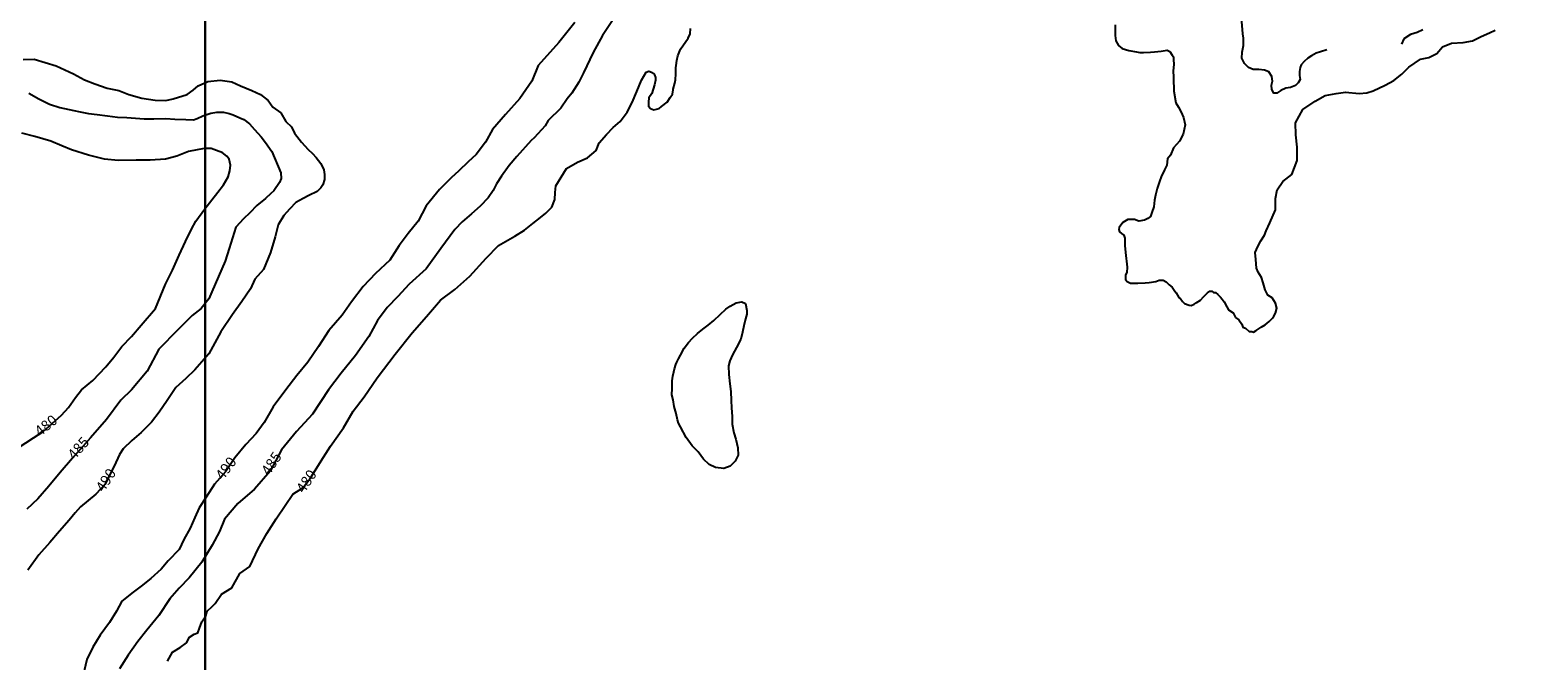
# Model space of a CAD drawing. Extents: x 338200 to 345542, y 6293800 to 6300627.
# Drawn here: x 340867 to 341154, y 6294249 to 6294369 of the extents above; entities that cross this region are included whole.
import ezdxf

# ---------------------------------------------------------------- set-up
doc = ezdxf.new("R2010")
doc.units = 0
doc.header["$MEASUREMENT"] = 0
doc.layers.get('0').update_dxf_attribs({"linetype": 'CONTINUOUS'})

msp = doc.modelspace()

# ---------------------------------------------------------------- linework, layer by layer
at = {"color": 3}
for points in [[(340000, 6293800), (340900, 6293800), (340900, 6294400), (340000, 6294400), (340000, 6293800)], [(340900, 6293800), (341800, 6293800), (341800, 6294400), (340900, 6294400), (340900, 6293800)]]:
    msp.add_lwpolyline(points, dxfattribs=at)
at = {"color": 1}
for points in [[(340970.38, 6294370.1), (340967.35, 6294366.28), (340963.39, 6294361.9), (340962.19, 6294358.93), (340959.92, 6294355.65), (340957.2, 6294352.55), (340954.71, 6294349.72), (340953.37, 6294347.28), (340951.59, 6294344.98), (340950.08, 6294343.56), (340948.26, 6294341.87), (340946.83, 6294340.5), (340944.61, 6294338.29), (340942.07, 6294335.19), (340940.56, 6294332.26), (340938.65, 6294329.91), (340936.91, 6294327.61), (340935.13, 6294324.86), (340932.42, 6294322.3), (340930.1, 6294319.86), (340927.84, 6294316.94), (340926.1, 6294314.41), (340923.56, 6294311.44), (340921.6, 6294308.43), (340919.56, 6294305.46), (340917.47, 6294302.89), (340915.33, 6294300.15), (340912.97, 6294296.96), (340911.23, 6294293.95), (340909.72, 6294291.87), (340907.72, 6294289.78), (340905.67, 6294287.26), (340903.89, 6294284.56), (340901.8, 6294282.21), (340900.2, 6294279.77), (340898.87, 6294277.74), (340898.02, 6294275.88), (340897.13, 6294273.84), (340895.97, 6294271.67), (340895.08, 6294269.81), (340892.99, 6294267.64), (340891.61, 6294266.05), (340889.65, 6294264.27), (340887.79, 6294262.81), (340886.27, 6294261.66), (340884.14, 6294259.98), (340883.12, 6294258.07), (340881.78, 6294255.9), (340880, 6294253.51), (340878.62, 6294251.17), (340877.46, 6294248.86), (340876.79, 6294245.85)], [(340977.57, 6294370.49), (340975.61, 6294367.61), (340973.83, 6294364.38), (340972, 6294360.48), (340971.11, 6294358.71), (340969.77, 6294356.63), (340968.93, 6294355.56), (340967.68, 6294353.79), (340965.28, 6294351.44), (340964.7, 6294350.42), (340962.65, 6294348.12), (340962.07, 6294347.63), (340959.36, 6294344.58), (340957.85, 6294342.85), (340956.38, 6294340.81), (340955.49, 6294339.39), (340954.82, 6294338.11), (340953.88, 6294336.74), (340952.37, 6294335.14), (340950.68, 6294333.68), (340948.95, 6294332.13), (340947.52, 6294330.71), (340944.85, 6294327.08), (340942.05, 6294323.22), (340938.85, 6294320.26), (340936.67, 6294317.95), (340934.67, 6294315.83), (340932.8, 6294313.39), (340931.15, 6294310.33), (340928.61, 6294306.7), (340925.9, 6294303.34), (340923.45, 6294300.15), (340920.42, 6294295.54), (340917.36, 6294292.26), (340914.55, 6294288.76), (340912.37, 6294284.69), (340909.39, 6294281.28), (340906.23, 6294278.53), (340903.7, 6294275.57), (340902.76, 6294273.22), (340901.34, 6294270.61), (340899.38, 6294267.37), (340896.93, 6294264.41), (340895.06, 6294262.41), (340893.28, 6294260.38), (340891.19, 6294257.23), (340888.88, 6294254.44), (340887.19, 6294252.27), (340885.36, 6294249.66), (340883.72, 6294247.05)], [(341113.49, 6294364.89), (341112.3, 6294364.53), (341111.5, 6294364.22), (341110.57, 6294363.77), (341109.87, 6294363.32), (341109.21, 6294362.65), (341108.64, 6294362.03), (341108.46, 6294361.54), (341108.29, 6294360.74), (341108.3, 6294359.99), (341108.43, 6294359.24), (341108.09, 6294358.58), (341107.56, 6294358.09), (341106.59, 6294357.72), (341105.74, 6294357.59), (341104.77, 6294357.14), (341103.98, 6294356.64), (341103.4, 6294356.64), (341103.04, 6294357.34), (341102.99, 6294358.18), (341103.17, 6294358.94), (341103.07, 6294359.82), (341102.49, 6294360.7), (341101.65, 6294361), (341100.58, 6294361.13), (341099.52, 6294361.16), (341098.59, 6294361.51), (341097.87, 6294362.3), (341097.34, 6294363.27), (341097.37, 6294364.42), (341097.63, 6294365.7), (341097.66, 6294367.07), (341097.53, 6294367.95), (341097.14, 6294372.55)], [(340892.82, 6294248.55), (340893.79, 6294250.23), (340895.26, 6294251.12), (340896.42, 6294252), (340897.04, 6294253.07), (340897.93, 6294253.64), (340898.59, 6294253.95), (340898.91, 6294254.84), (340899.35, 6294255.99), (340900.11, 6294257.14), (340900.38, 6294258.03), (340901.31, 6294258.91), (340901.93, 6294259.49), (340903.14, 6294261.3), (340905.09, 6294262.5), (340906.6, 6294265.2), (340908.52, 6294266.57), (340910.08, 6294269.9), (340911.72, 6294272.86), (340913.5, 6294275.65), (340915.24, 6294278.13), (340916.71, 6294280.3), (340918.58, 6294281.5), (340920, 6294283.31), (340922.09, 6294286.64), (340923.87, 6294289.47), (340926.32, 6294292.93), (340928.15, 6294296.12), (340930.28, 6294298.82), (340932.73, 6294302.45), (340936.2, 6294306.97), (340939.41, 6294311.04), (340942.12, 6294314.14), (340944.79, 6294317.24), (340947.5, 6294319.24), (340950.39, 6294321.81), (340953.5, 6294325.22), (340955.82, 6294327.65), (340958.93, 6294329.42), (340960.79, 6294330.53), (340962.4, 6294331.82), (340963.86, 6294332.97), (340964.84, 6294333.81), (340966, 6294334.92), (340966.58, 6294336.42), (340966.62, 6294337.71), (340966.76, 6294338.99), (340967.74, 6294340.63), (340968.81, 6294342.32), (340970.85, 6294343.47), (340972.81, 6294344.31), (340974.41, 6294345.73), (340975.03, 6294347.19), (340976.37, 6294348.78), (340977.66, 6294350.07), (340978.99, 6294351.26), (340980.33, 6294353.04), (340981.31, 6294354.85), (340982.2, 6294356.98), (340983.09, 6294359.11), (340983.98, 6294360.61), (340984.47, 6294360.79), (340984.96, 6294360.61), (340985.4, 6294360.39), (340985.56, 6294360.12), (340985.71, 6294359.59), (340985.71, 6294359.11), (340985.53, 6294358.22), (340985.04, 6294356.54), (340984.46, 6294355.74), (340984.37, 6294354.9), (340984.37, 6294354.19), (340984.77, 6294353.74), (340985.39, 6294353.48), (340986.45, 6294353.7), (340986.85, 6294354.1), (340987.92, 6294354.9), (340988.54, 6294355.83), (340988.99, 6294356.45), (340989.08, 6294357.29), (340989.08, 6294357.42), (340989.39, 6294358.53), (340989.53, 6294359.15), (340989.62, 6294360.3), (340989.62, 6294361.45), (340989.67, 6294361.9), (340989.8, 6294362.87), (340989.95, 6294363.73), (340990.48, 6294365.01), (340991.97, 6294367.1), (340992.32, 6294367.94), (340992.4, 6294368.96)], [(341073.2, 6294369.62), (341073.22, 6294367.63), (341073.36, 6294366.62), (341073.85, 6294365.69), (341074.56, 6294365.12), (341075.85, 6294364.78), (341077.31, 6294364.53), (341077.89, 6294364.4), (341078.6, 6294364.36), (341079.97, 6294364.46), (341080.72, 6294364.51), (341082, 6294364.65), (341083.15, 6294364.84), (341083.6, 6294364.58), (341084.05, 6294363.87), (341084.36, 6294363.52), (341084.36, 6294362.99), (341084.37, 6294362.15), (341084.29, 6294360.82), (341084.3, 6294359.76), (341084.3, 6294358.79), (341084.4, 6294357.73), (341084.4, 6294357.02), (341084.77, 6294354.77), (341085.26, 6294353.98), (341085.8, 6294353.01), (341086.25, 6294352), (341086.53, 6294350.63), (341086.18, 6294348.82), (341085.48, 6294347.49), (341084.3, 6294346.24), (341083.77, 6294344.86), (341083.16, 6294344.11), (341083.03, 6294342.96), (341082.64, 6294342.03), (341081.99, 6294340.7), (341081.64, 6294339.81), (341081.25, 6294338.52), (341080.89, 6294337.25), (341080.73, 6294336.27), (341080.56, 6294335.03), (341080.22, 6294333.92), (341079.96, 6294333.17), (341079.47, 6294332.81), (341078.81, 6294332.45), (341077.74, 6294332.3), (341076.9, 6294332.57), (341075.66, 6294332.56), (341074.69, 6294332.02), (341073.99, 6294331.04), (341073.91, 6294330.69), (341074.04, 6294330.25), (341074.44, 6294329.9), (341074.89, 6294329.59), (341075.08, 6294329.01), (341075.08, 6294328.44), (341075.08, 6294327.56), (341075.13, 6294326.99), (341075.17, 6294326.28), (341075.5, 6294323.5), (341075.42, 6294322.52), (341075.2, 6294322.04), (341075.21, 6294321.15), (341075.52, 6294320.8), (341076.14, 6294320.45), (341077.52, 6294320.46), (341078.93, 6294320.52), (341079.69, 6294320.61), (341080.97, 6294320.8), (341081.63, 6294321.02), (341082.38, 6294321.03), (341082.92, 6294320.72), (341083.5, 6294320.15), (341084.08, 6294319.72), (341084.57, 6294318.97), (341084.84, 6294318.62), (341085.37, 6294317.74), (341085.6, 6294317.61), (341086.04, 6294316.99), (341086.44, 6294316.6), (341087.29, 6294316.29), (341087.69, 6294316.25), (341088.26, 6294316.48), (341088.66, 6294316.7), (341089.5, 6294317.24), (341090.07, 6294317.9), (341090.81, 6294318.62), (341091.26, 6294318.93), (341091.65, 6294318.93), (341091.97, 6294318.72), (341092.32, 6294318.67), (341092.77, 6294318.32), (341093.26, 6294317.8), (341093.61, 6294317.4), (341093.97, 6294316.92), (341094.51, 6294315.99), (341094.78, 6294315.38), (341095.71, 6294314.81), (341096.16, 6294313.97)], [(341096.16, 6294313.97), (341096.74, 6294313.49), (341097.32, 6294312.7), (341097.55, 6294312.13), (341098.03, 6294311.91), (341098.75, 6294311.3), (341099.23, 6294311.26), (341099.55, 6294311.17), (341100.07, 6294311.48), (341101.04, 6294312.07), (341101.75, 6294312.56), (341102.54, 6294313.18), (341103.16, 6294313.81), (341103.42, 6294314.21), (341103.77, 6294314.74), (341103.99, 6294315.71), (341103.76, 6294316.64), (341103.09, 6294317.65), (341102.29, 6294318.17), (341101.75, 6294319.23), (341101.39, 6294320.51), (341101.07, 6294321.57), (341100.44, 6294322.58), (341100.13, 6294323.33), (341099.98, 6294324.96), (341099.89, 6294326.33), (341100.41, 6294327.44), (341100.98, 6294328.51), (341101.68, 6294329.62), (341101.98, 6294330.46), (341102.68, 6294331.97), (341103.73, 6294334.45), (341103.72, 6294336.57), (341104.06, 6294338.26), (341105.16, 6294339.81), (341106.87, 6294341.15), (341107.87, 6294343.81), (341107.86, 6294346.33), (341107.62, 6294348.72), (341107.56, 6294351.01), (341108.96, 6294353.54), (341111.3, 6294355.11), (341113.19, 6294356.18), (341115.32, 6294356.55), (341117.09, 6294356.83), (341119.7, 6294356.59), (341121.16, 6294356.69), (341122.36, 6294357.05), (341124.61, 6294358.13), (341126.28, 6294359.07), (341127.78, 6294360.23), (341129.1, 6294361.61), (341131.35, 6294363.13), (341132.94, 6294363.41), (341134.44, 6294364.17), (341135.54, 6294365.46), (341137.22, 6294366.14), (341139.44, 6294366.29), (341141.25, 6294366.61), (341142.88, 6294367.42), (341144.47, 6294368.14), (341145.53, 6294368.63)], [(341131.8, 6294368.66), (341130.74, 6294368.21), (341129.42, 6294367.8), (341128.18, 6294367), (341127.74, 6294365.98)], [(340865.36, 6294363.06), (340867.44, 6294363.1), (340871.67, 6294361.86), (340874.94, 6294360.31), (340877.02, 6294359.2), (340878.97, 6294358.41), (340881.37, 6294357.61), (340883.54, 6294357.12), (340885.45, 6294356.37), (340887.93, 6294355.66), (340890.5, 6294355.3), (340892.5, 6294355.26), (340893.92, 6294355.53), (340896.58, 6294356.41), (340897.74, 6294357.21), (340898.67, 6294358.01), (340900.49, 6294358.85), (340902.85, 6294359.11), (340905.07, 6294358.8), (340906.75, 6294358.05), (340908.88, 6294357.12), (340910.52, 6294356.37), (340911.98, 6294355.21), (340912.91, 6294353.97), (340914.42, 6294352.87), (340915.35, 6294351.27), (340916.41, 6294350.21), (340917.03, 6294349.01), (340918.36, 6294347.28), (340919.64, 6294345.91), (340920.44, 6294345.18), (340921.15, 6294344.36), (340921.99, 6294343.23), (340922.61, 6294342.05), (340922.74, 6294341.17), (340922.74, 6294340.19), (340922.42, 6294339.18), (340922.02, 6294338.64), (340921.31, 6294337.93), (340919.76, 6294337.18), (340918.64, 6294336.61), (340917.27, 6294335.81), (340916.07, 6294334.57), (340915, 6294333.33), (340913.89, 6294331.56), (340913.35, 6294329.3), (340912.45, 6294326.33), (340911.12, 6294323.1), (340909.47, 6294321.23), (340908.62, 6294319.37), (340906.98, 6294316.98), (340905.2, 6294314.5), (340902.97, 6294311.18), (340900.7, 6294307.02), (340898.03, 6294303.96), (340896.3, 6294302.32), (340894.43, 6294300.64), (340892.78, 6294298.16), (340891.27, 6294295.94), (340889.8, 6294294), (340887.8, 6294292.05), (340886.02, 6294290.5), (340884.38, 6294288.95), (340883.71, 6294287.84), (340882.68, 6294285.62), (340880.9, 6294282.17), (340879.21, 6294280.31), (340876.28, 6294277.92), (340875.26, 6294276.77), (340874.14, 6294275.39), (340872.28, 6294273.27), (340870.45, 6294271.1), (340868.32, 6294268.75), (340866.27, 6294265.83)], [(340866.41, 6294356.63), (340868.36, 6294355.53), (340870.4, 6294354.51), (340872.35, 6294353.93), (340874.97, 6294353.31), (340876.21, 6294353.09), (340877.81, 6294352.78), (340879.45, 6294352.6), (340881.4, 6294352.34), (340883.31, 6294352.07), (340885.08, 6294351.98), (340886.72, 6294351.85), (340888.41, 6294351.72), (340890.23, 6294351.72), (340892.49, 6294351.8), (340894.22, 6294351.67), (340896.31, 6294351.63), (340897.8, 6294351.58), (340898.48, 6294351.8), (340899.55, 6294352.33), (340901.08, 6294352.85), (340902.25, 6294353.01), (340903.5, 6294353.04), (340904.57, 6294352.78), (340905.32, 6294352.51), (340906.61, 6294351.94), (340907.36, 6294351.63), (340908.42, 6294350.79), (340909.38, 6294349.69), (340910.64, 6294348.3), (340911.48, 6294347.24), (340912.72, 6294345.56), (340914.39, 6294341.44), (340914.48, 6294340.37), (340914.17, 6294339.66), (340913.1, 6294338.03), (340912.52, 6294337.54), (340911.49, 6294336.61), (340909.85, 6294335.23), (340908.48, 6294333.86), (340907.32, 6294332.71), (340905.81, 6294331.11), (340905.5, 6294330.1), (340904.56, 6294327.04), (340903.84, 6294324.69), (340901.88, 6294320.31), (340901.26, 6294318.8), (340900.68, 6294317.47), (340899.25, 6294315.65), (340897.52, 6294314.33), (340894.81, 6294311.58), (340891.16, 6294307.9), (340888.98, 6294303.74), (340886, 6294300.2), (340883.95, 6294298.2), (340881.19, 6294294.53), (340878.17, 6294291.03), (340874.74, 6294287.18), (340872.39, 6294284.43), (340870.25, 6294281.82), (340868.16, 6294279.43), (340866.07, 6294277.48)], [(340864.41, 6294289.13), (340867.34, 6294291.03), (340869.12, 6294292.18), (340872.63, 6294295.33), (340874.01, 6294296.83), (340875.34, 6294298.69), (340876.46, 6294300.15), (340878.59, 6294301.97), (340881.08, 6294304.54), (340882.64, 6294306.4), (340884.15, 6294308.44), (340885.97, 6294310.3), (340887.8, 6294312.47), (340890.56, 6294315.66), (340892.47, 6294320.31), (340893.81, 6294322.96), (340895.06, 6294325.8), (340896.26, 6294328.41), (340897.42, 6294330.72), (340898.22, 6294332.27), (340899.96, 6294334.61), (340901.3, 6294336.32), (340902.4, 6294337.8), (340903.5, 6294339.19), (340904.41, 6294340.73), (340904.72, 6294341.83), (340904.81, 6294342.9), (340904.55, 6294344.09), (340904.14, 6294344.67), (340903.26, 6294345.33), (340902.69, 6294345.56), (340901.13, 6294346.09), (340899.8, 6294346.09), (340896.83, 6294345.51), (340894.61, 6294344.67), (340892.48, 6294344.05), (340889.55, 6294343.87), (340886.88, 6294343.87), (340883.47, 6294343.83), (340880.81, 6294344.1), (340877.79, 6294344.81), (340874.55, 6294345.87), (340872.73, 6294346.62), (340870.61, 6294347.51), (340867.59, 6294348.4), (340865.11, 6294348.99)], [(340990.5, 6294306.8), (340991.21, 6294308.09), (340992, 6294309.19), (340992.75, 6294310), (340993.7, 6294310.89), (340994.73, 6294311.7), (340995.78, 6294312.5), (340996.84, 6294313.35), (340998.04, 6294314.53), (340999.13, 6294315.53), (340999.97, 6294316.11), (341001.07, 6294316.74), (341002.13, 6294316.93), (341002.84, 6294316.58), (341003.12, 6294315.3), (341003.12, 6294314.55), (341002.86, 6294313.66), (341002.52, 6294312.33), (341002.3, 6294311.14), (341001.96, 6294309.81), (341001.13, 6294308.25), (341000.38, 6294306.83), (340999.86, 6294305.68), (340999.6, 6294304.71), (340999.7, 6294303.12), (340999.89, 6294301.31), (341000.07, 6294299.85), (341000.13, 6294298.13), (341000.18, 6294296.76), (341000.33, 6294295.08), (341000.29, 6294293.66), (341000.61, 6294291.99), (341001.02, 6294290.8), (341001.38, 6294289.16), (341001.48, 6294287.71), (341000.91, 6294286.6), (340999.95, 6294285.62), (340998.75, 6294285.17), (340997.16, 6294285.37), (340995.96, 6294285.94), (340994.89, 6294286.99), (340993.86, 6294288.35), (340992.73, 6294289.53), (340991.58, 6294291.11), (340990.48, 6294293.14), (340990.1, 6294293.8), (340989.92, 6294294.47), (340989.66, 6294295.66), (340989.26, 6294296.99), (340989.09, 6294298.28), (340988.82, 6294299.21), (340988.87, 6294300.45), (340988.92, 6294301.86), (340989.05, 6294302.8), (340989.19, 6294303.59), (340989.32, 6294304.17), (340989.59, 6294304.97), (340989.81, 6294305.45), (340990.08, 6294306.09), (340990.5, 6294306.8)]]:
    msp.add_lwpolyline(points, dxfattribs=at)

# ---------------------------------------------------------------- texts
for s, rotation, p in [('480', 38.9038, (340868.55, 6294291.19)), ('485', 48.6441, (340875.11, 6294286.71)), ('490', 52.884, (340903.37, 6294282.83)), ('485', 56.0926, (340912.16, 6294283.72)), ('490', 56.952, (340880.69, 6294280.56)), ('480', 56.0926, (340918.82, 6294280.34))]:
    msp.add_text(s, height=2, rotation=rotation, dxfattribs=at).set_placement(p)

doc.saveas('drawing.dxf')
